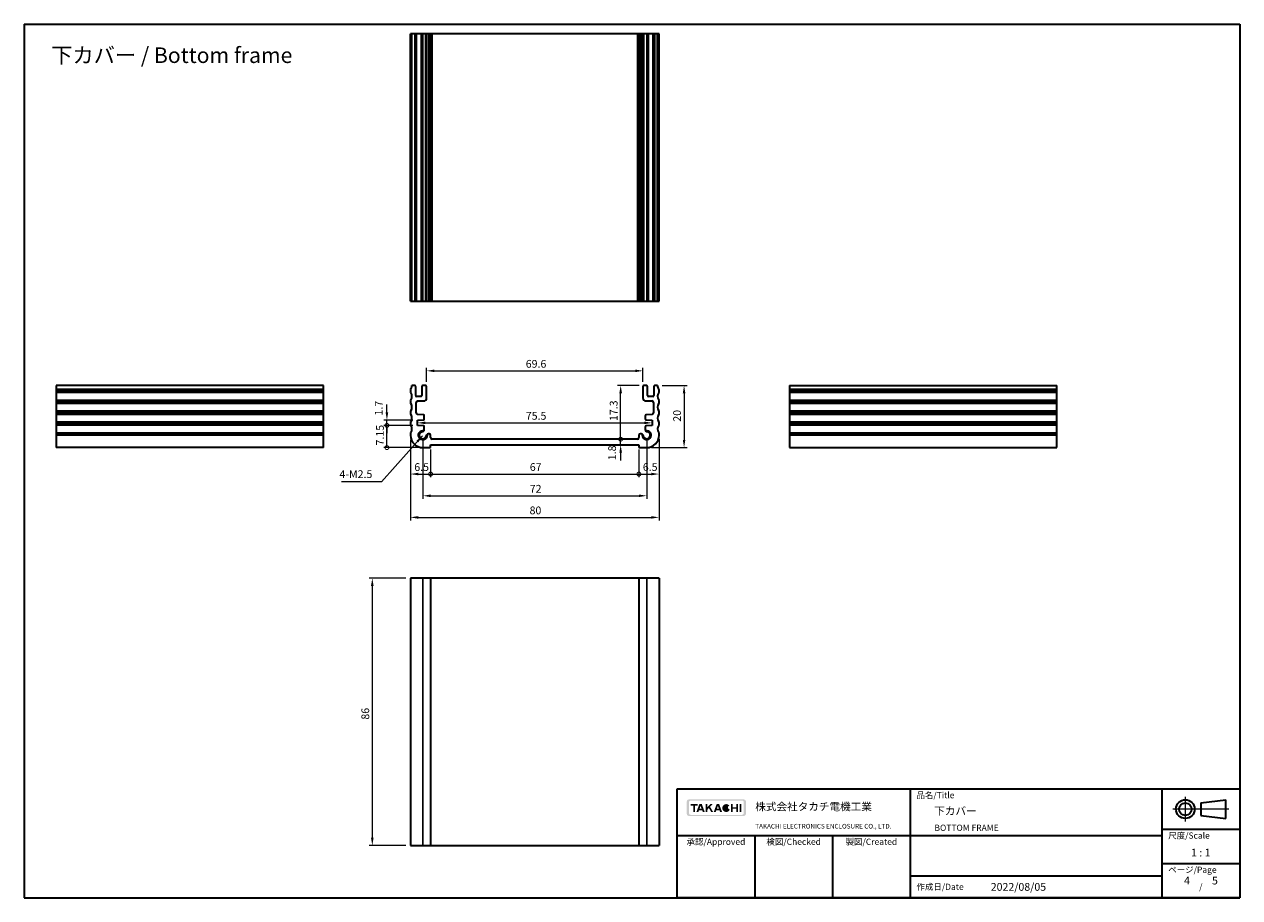
# Model space of a CAD drawing. Units: millimetres. Extents: x 14 to 2400, y 8 to 570.
# Drawn here: x 1608 to 2000, y 8 to 289 of the extents above; entities that cross this region are included whole.
import ezdxf

# ---------------------------------------------------------------- set-up
doc = ezdxf.new("R2010")
doc.units = ezdxf.units.MM
doc.layers.get('Defpoints').update_dxf_attribs({"lineweight": 25})
for name, color, linetype, lineweight in [('Border (ISO)', 7, 'Continuous', 35), ('Dimension (ISO)', 7, 'Continuous', 18), ('Dimension (ISO) @ 1', 7, 'Continuous', 18), ('Symbol (ISO)', 7, 'Continuous', 18), ('Title (ISO)', 7, 'Continuous', 35), ('Visible (ISO)', 7, 'Continuous', 35), ('Visible Narrow (ISO)', 7, 'Continuous', 25)]:
    doc.layers.add(name, color=color, linetype=linetype, lineweight=lineweight)
doc.layers.add('Hatch (ISO)', color=1, linetype='Continuous', lineweight=18, true_color=0xff0000)
doc.styles.add('Note Text (TK)', font='MS PGothic.ttf')
doc.styles.add('文字スタイル67', font='arial.ttf')
doc.dimstyles.new('Default - Method 1b (TK)', dxfattribs={"dimtxt": 2.5, "dimasz": 2.5, "dimexe": 1, "dimexo": 1.5, "dimgap": 1, "dimtad": 1, "dimtoh": 1, "dimrnd": 1e-08, "dimdsep": 46, "dimtxsty": 'Note Text (TK)', "dimcen": 0.09, "dimdle": 5, "dimclrd": 100, "dimclre": 100, "dimclrt": 7, "dimadec": 1, "dimazin": 1, "dimtfac": 1, "dimtmove": 0, "dimatfit": 3, "dimfxl": 0, "dimtolj": 1, "dimlwd": -1, "dimlwe": -1, "dimarcsym": 0})
doc.dimstyles.new('Default - Method 1b (TK)$7', dxfattribs={"dimtxt": 2.5, "dimasz": 2.5, "dimexe": 1, "dimexo": 1.5, "dimgap": 1, "dimtad": 1, "dimtoh": 1, "dimrnd": 1e-08, "dimdsep": 46, "dimtxsty": 'Note Text (TK)', "dimcen": 0.09, "dimdle": 5, "dimclrd": 256, "dimclre": 100, "dimclrt": 7, "dimadec": 1, "dimazin": 1, "dimtfac": 1, "dimtmove": 0, "dimatfit": 3, "dimfxl": 0, "dimtolj": 1, "dimlwd": -1, "dimlwe": -1, "dimarcsym": 0})

# ---------------------------------------------------------------- blocks, each defined once
blk = doc.blocks.new('図面枠 tk図枠')
at = {"layer": 'Border (ISO)'}
for p, q in [((14.5, 289), (405.5, 289)), ((14.5, 289), (14.5, 8)), ((405.5, 289), (405.5, 8)), ((14.5, 8), (405.5, 8))]:
    blk.add_line(p, q, dxfattribs=at)
blk = doc.blocks.new('表題欄 tk表題欄')
at = {"layer": 'Hatch (ISO)'}
h = blk.add_hatch(color=256, dxfattribs=at)
edge = h.paths.add_edge_path(flags=0)
edge.add_arc((95.58, 236.3), 0.596, 270, 360)
edge.add_line((96.17, 236.3), (96.17, 239.71))
edge.add_arc((95.58, 239.71), 0.596, 0, 90)
edge.add_line((95.58, 240.31), (79.14, 240.31))
edge.add_arc((79.14, 239.71), 0.596, 90, 180)
edge.add_line((78.54, 239.71), (78.54, 236.3))
edge.add_arc((79.14, 236.3), 0.596, 180, 270)
edge.add_line((79.14, 235.7), (95.58, 235.7))
edge = h.paths.add_edge_path()
edge.add_line((77.84, 239.96), (77.84, 236.05))
edge.add_arc((78.54, 236.05), 0.702, 180, 270)
edge.add_line((78.54, 235.35), (96.17, 235.35))
edge.add_arc((96.17, 236.05), 0.702, 270, 360)
edge.add_line((96.87, 236.05), (96.87, 239.96))
edge.add_arc((96.17, 239.96), 0.702, 0, 90)
edge.add_line((96.17, 240.66), (78.54, 240.66))
edge.add_arc((78.54, 239.96), 0.702, 90, 180)
for points in [[(79.07, 239.15), (79.07, 238.66), (79.92, 238.66), (79.92, 236.66), (80.51, 236.66), (80.51, 238.66), (81.36, 238.66), (81.36, 239.15)], [(85.68, 236.66), (84.94, 237.89), (84.42, 237.32), (84.42, 236.66), (83.9, 236.66), (83.9, 239.15), (84.42, 239.15), (84.42, 238.1), (85.39, 239.15), (86.11, 239.15), (85.32, 238.3), (86.3, 236.66)], [(92.09, 239.15), (92.09, 236.66), (92.61, 236.66), (92.61, 237.66), (93.77, 237.66), (93.77, 236.66), (94.29, 236.66), (94.29, 239.15), (93.77, 239.15), (93.77, 238.15), (92.61, 238.15), (92.61, 239.15)], [(94.84, 239.15), (94.84, 236.66), (95.36, 236.66), (95.36, 239.15)]]:
    blk.add_hatch(color=256, dxfattribs=at).paths.add_polyline_path(points)
h = blk.add_hatch(color=256, dxfattribs=at)
h.paths.add_polyline_path([(82.59, 237.71), (81.95, 237.71), (82.27, 238.58)], flags=0)
h.paths.add_polyline_path([(82.78, 237.2), (81.76, 237.2), (81.57, 236.66), (80.95, 236.66), (81.86, 239.15), (82.68, 239.15), (83.59, 236.66), (82.98, 236.66)])
h = blk.add_hatch(color=256, dxfattribs=at)
h.paths.add_polyline_path([(87.53, 237.71), (88.16, 237.71), (87.85, 238.58)], flags=0)
h.paths.add_polyline_path([(87.14, 236.66), (87.34, 237.2), (88.35, 237.2), (88.55, 236.66), (89.17, 236.66), (88.25, 239.15), (87.44, 239.15), (86.52, 236.66)])
h = blk.add_hatch(color=256, dxfattribs=at)
edge = h.paths.add_edge_path()
edge.add_arc((90.52, 237.9), 1.27, 38.5505, 336.582)
edge.add_line((91.69, 237.4), (91.17, 237.62))
edge.add_ellipse((90.52, 237.9), major_axis=(0, -0.8), ratio=0.867347, start_angle=124.651, end_angle=429.4109, ccw=False)
edge.add_line((91.09, 238.36), (91.52, 238.7))
at = {"layer": 'Title (ISO)'}
for p, q in [((74.71, 244.05), (255.71, 244.05)), ((74.71, 209.05), (74.71, 244.05)), ((149.71, 244.05), (149.71, 209.05)), ((230.71, 244.05), (230.71, 209.05)), ((255.71, 244.05), (255.71, 209.05)), ((243.21, 239.55), (251.21, 240.55)), ((243.21, 239.55), (243.21, 235.55)), ((251.21, 234.55), (251.21, 240.55)), ((243.21, 235.55), (251.21, 234.55)), ((230.71, 231.05), (255.71, 231.05)), ((74.71, 229.05), (230.71, 229.05)), ((99.71, 229.05), (99.71, 209.05)), ((124.71, 229.05), (124.71, 209.05)), ((230.71, 220.05), (255.71, 220.05)), ((149.71, 216.05), (230.71, 216.05)), ((255.71, 209.05), (74.71, 209.05))]:
    blk.add_line(p, q, dxfattribs=at)
at = {"layer": 'Title (ISO)', "color": 4, "linetype": 'Continuous', "lineweight": 18, "true_color": 0x00ffff}
for p, q in [((238.21, 241.55), (238.21, 233.55)), ((252.21, 237.55), (234.21, 237.55))]:
    blk.add_line(p, q, dxfattribs=at)
at = {"layer": 'Title (ISO)'}
for radius in [3, 2]:
    blk.add_circle((238.21, 237.55), radius, dxfattribs=at)
at = {"layer": 'Title (ISO)', "color": 1, "true_color": 0xff0000, "char_height": 2, "line_spacing_factor": 1.5, "style": 'Note Text (TK)'}
for s, insert, attachment_point in [('\\fＭＳ Ｐゴシック|b0|i0;{\\H2.0000;品名/Title}', (151.71, 242.05), 4), ('\\fＭＳ Ｐゴシック|b0|i0;{\\H2.0000;承認/Approved}', (87.21, 227.05), 5), ('\\fＭＳ Ｐゴシック|b0|i0;{\\H2.0000;検図/Checked}', (112.21, 227.05), 5), ('\\fＭＳ Ｐゴシック|b0|i0;{\\H2.0000;製図/Created}', (137.21, 227.05), 5), ('\\fＭＳ Ｐゴシック|b0|i0;{\\H2.0000;尺度/Scale}', (232.71, 229.05), 4), ('\\fＭＳ Ｐゴシック|b0|i0;{\\H2.0000;ページ/Page}', (232.71, 218.05), 4), ('\\fＭＳ Ｐゴシック|b0|i0;{\\H2.0000;作成日/Date}', (151.71, 212.55), 4)]:
    blk.add_mtext(s, dxfattribs=dict(at, insert=insert, attachment_point=attachment_point))
at = {"layer": 'Title (ISO)', "color": 7, "line_spacing_factor": 1.5, "style": 'Note Text (TK)'}
for s, insert, char_height, attachment_point in [('株式会社タカチ電機工業', (99.87, 238.05), 2.5, 4), ('\\fArial|b0|i0;{\\H1.4986;TAKACHI ELECTRONICS ENCLOSURE CO., LTD.}', (99.87, 232.05), 1.4986, 4), ('\\fＭＳ Ｐゴシック|b0|i0;{\\H2.0000;/}', (243.21, 212.55), 2, 5)]:
    blk.add_mtext(s, dxfattribs=dict(at, insert=insert, char_height=char_height, attachment_point=attachment_point))
at = {"layer": 'Title (ISO)', "color": 7}
for tag, p, height, style in [('<品名>_001', (157.55, 235.82), 2.5, 'Note Text (TK)'), ('<Title>_001', (157.48, 230.55), 2, '文字スタイル67'), ('<尺度>_001', (239.52, 222.28), 2.5, 'Note Text (TK)'), ('作成日_001', (175.64, 211.28), 2.5, 'Note Text (TK)'), ('<ページ_No.>_001', (237.95, 211.3), 2.5, 'Note Text (TK)'), ('<総ページ数>_001', (246.8, 211.3), 2.5, 'Note Text (TK)')]:
    blk.add_attdef(tag, p, '', height=height, dxfattribs=dict(at, style=style))
blk = doc.blocks.new('*D34')
at = {"layer": 'Defpoints', "color": 0, "transparency": 16777216}
for p in [(1732.72, 110.82), (1720.45, 24.82), (1732.72, 24.82)]:
    blk.add_point(p, dxfattribs=at)
at = {"layer": 'Dimension (ISO)', "color": 100, "transparency": 16777216}
for p, q in [((1731.22, 110.82), (1719.45, 110.82)), ((1720.45, 108.32), (1720.45, 27.32)), ((1731.22, 24.82), (1719.45, 24.82))]:
    blk.add_line(p, q, dxfattribs=at)
for points in [[(1720.03, 108.32), (1720.87, 108.32), (1720.45, 110.82)], [(1720.03, 27.32), (1720.87, 27.32), (1720.45, 24.82)]]:
    blk.add_solid(points, dxfattribs=at)
at = {"layer": 'Dimension (ISO)', "color": 7, "transparency": 16777216, "insert": (1718.2, 65.28), "char_height": 2.5, "attachment_point": 4, "rotation": 90, "style": 'Note Text (TK)'}
blk.add_mtext('\\A1;86', dxfattribs=at)
blk = doc.blocks.new('*D35')
at = {"layer": 'Defpoints', "color": 0, "transparency": 16777216}
for p in [(1807.52, 177.51), (1737.92, 172.51), (1807.52, 172.51)]:
    blk.add_point(p, dxfattribs=at)
at = {"layer": 'Dimension (ISO)', "color": 100, "transparency": 16777216}
for p, q in [((1737.92, 174.01), (1737.92, 178.51)), ((1740.42, 177.51), (1805.02, 177.51)), ((1807.52, 174.01), (1807.52, 178.51))]:
    blk.add_line(p, q, dxfattribs=at)
for points in [[(1740.42, 177.93), (1740.42, 177.09), (1737.92, 177.51)], [(1805.02, 177.93), (1805.02, 177.09), (1807.52, 177.51)]]:
    blk.add_solid(points, dxfattribs=at)
at = {"layer": 'Dimension (ISO)', "color": 7, "transparency": 16777216, "insert": (1769.82, 179.76), "char_height": 2.5, "attachment_point": 4, "style": 'Note Text (TK)'}
blk.add_mtext('\\A1;69.6', dxfattribs=at)
blk = doc.blocks.new('_DotSmall')
at = {"color": 0, "linetype": 'ByBlock', "const_width": 0.5}
blk.add_lwpolyline([(-0.0625, 0, 1), (0.0625, 0, 1)], format="xyb", close=True, dxfattribs=at)
blk = doc.blocks.new('*D36')
at = {"layer": 'Defpoints', "color": 0, "transparency": 16777216}
for p in [(1725.16, 159.96), (1734.97, 159.96), (1736.72, 152.81)]:
    blk.add_point(p, dxfattribs=at)
at = {"layer": 'Dimension (ISO)', "color": 100, "transparency": 16777216}
for p, q in [((1733.47, 159.96), (1724.16, 159.96)), ((1725.16, 152.81), (1725.16, 159.96)), ((1735.22, 152.81), (1724.16, 152.81))]:
    blk.add_line(p, q, dxfattribs=at)
at = {"layer": 'Dimension (ISO)', "color": 100, "transparency": 16777216, "xscale": 2.5, "yscale": 2.5, "zscale": 2.5}
for p, rotation in [((1725.16, 159.96), 270), ((1725.16, 152.81), 90)]:
    blk.add_blockref('_DotSmall', p, dxfattribs=dict(at, rotation=rotation))
at = {"layer": 'Dimension (ISO)', "color": 7, "transparency": 16777216, "insert": (1722.91, 153.5), "char_height": 2.5, "attachment_point": 4, "rotation": 90, "style": 'Note Text (TK)'}
blk.add_mtext('\\A1;7.15', dxfattribs=at)
blk = doc.blocks.new('*D37')
at = {"layer": 'Defpoints', "color": 0, "transparency": 16777216}
for p in [(1725.16, 161.66), (1734.97, 161.66), (1734.97, 159.96)]:
    blk.add_point(p, dxfattribs=at)
at = {"layer": 'Dimension (ISO)', "color": 100, "transparency": 16777216}
for p, q in [((1725.16, 164.16), (1725.16, 166.66)), ((1733.47, 161.66), (1724.16, 161.66)), ((1725.16, 159.96), (1725.16, 161.66)), ((1733.47, 159.96), (1724.16, 159.96)), ((1725.16, 159.96), (1725.16, 157.46))]:
    blk.add_line(p, q, dxfattribs=at)
blk.add_solid([(1724.74, 164.16), (1725.58, 164.16), (1725.16, 161.66)], dxfattribs=at)
at = {"layer": 'Dimension (ISO)', "color": 100, "transparency": 16777216, "xscale": 2.5, "yscale": 2.5, "zscale": 2.5, "rotation": 90}
blk.add_blockref('_DotSmall', (1725.16, 159.96), dxfattribs=at)
at = {"layer": 'Dimension (ISO)', "color": 7, "transparency": 16777216, "insert": (1722.52, 163.14), "char_height": 2.5, "attachment_point": 4, "rotation": 90, "style": 'Note Text (TK)'}
blk.add_mtext('\\A1;1.7', dxfattribs=at)
blk = doc.blocks.new('*D38')
at = {"layer": 'Defpoints', "color": 0, "transparency": 16777216}
for p in [(1732.72, 156.81), (1739.22, 153.71), (1739.22, 144.3)]:
    blk.add_point(p, dxfattribs=at)
at = {"layer": 'Dimension (ISO)', "color": 100, "transparency": 16777216}
for p, q in [((1732.72, 155.31), (1732.72, 143.3)), ((1739.22, 152.21), (1739.22, 143.3)), ((1735.22, 144.3), (1739.22, 144.3))]:
    blk.add_line(p, q, dxfattribs=at)
blk.add_solid([(1735.22, 144.72), (1735.22, 143.89), (1732.72, 144.3)], dxfattribs=at)
at = {"layer": 'Dimension (ISO)', "color": 100, "transparency": 16777216, "xscale": 2.5, "yscale": 2.5, "zscale": 2.5}
blk.add_blockref('_DotSmall', (1739.22, 144.3), dxfattribs=at)
at = {"layer": 'Dimension (ISO)', "color": 7, "transparency": 16777216, "insert": (1733.96, 146.55), "char_height": 2.5, "attachment_point": 4, "style": 'Note Text (TK)'}
blk.add_mtext('\\A1;6.5', dxfattribs=at)
blk = doc.blocks.new('*D39')
at = {"layer": 'Defpoints', "color": 0, "transparency": 16777216}
for p in [(1739.22, 153.71), (1806.22, 153.71), (1806.22, 144.3)]:
    blk.add_point(p, dxfattribs=at)
at = {"layer": 'Dimension (ISO)', "color": 100, "transparency": 16777216}
for p, q in [((1739.22, 152.21), (1739.22, 143.3)), ((1806.22, 152.21), (1806.22, 143.3)), ((1739.22, 144.3), (1806.22, 144.3))]:
    blk.add_line(p, q, dxfattribs=at)
at = {"layer": 'Dimension (ISO)', "color": 100, "transparency": 16777216, "xscale": 2.5, "yscale": 2.5, "zscale": 2.5, "rotation": 180}
blk.add_blockref('_DotSmall', (1739.22, 144.3), dxfattribs=at)
at = {"layer": 'Dimension (ISO)', "color": 100, "transparency": 16777216, "xscale": 2.5, "yscale": 2.5, "zscale": 2.5}
blk.add_blockref('_DotSmall', (1806.22, 144.3), dxfattribs=at)
at = {"layer": 'Dimension (ISO)', "color": 7, "transparency": 16777216, "insert": (1771.12, 146.55), "char_height": 2.5, "attachment_point": 4, "style": 'Note Text (TK)'}
blk.add_mtext('\\A1;67', dxfattribs=at)
blk = doc.blocks.new('*D40')
at = {"layer": 'Defpoints', "color": 0, "transparency": 16777216}
for p in [(1812.72, 156.81), (1806.22, 153.71), (1812.72, 144.3)]:
    blk.add_point(p, dxfattribs=at)
at = {"layer": 'Dimension (ISO)', "color": 100, "transparency": 16777216}
for p, q in [((1812.72, 155.31), (1812.72, 143.3)), ((1806.22, 152.21), (1806.22, 143.3)), ((1806.22, 144.3), (1810.22, 144.3))]:
    blk.add_line(p, q, dxfattribs=at)
blk.add_solid([(1810.22, 144.72), (1810.22, 143.89), (1812.72, 144.3)], dxfattribs=at)
at = {"layer": 'Dimension (ISO)', "color": 100, "transparency": 16777216, "xscale": 2.5, "yscale": 2.5, "zscale": 2.5, "rotation": 180}
blk.add_blockref('_DotSmall', (1806.22, 144.3), dxfattribs=at)
at = {"layer": 'Dimension (ISO)', "color": 7, "transparency": 16777216, "insert": (1807.48, 146.55), "char_height": 2.5, "attachment_point": 4, "style": 'Note Text (TK)'}
blk.add_mtext('\\A1;6.5', dxfattribs=at)
blk = doc.blocks.new('*D41')
at = {"layer": 'Defpoints', "color": 0, "transparency": 16777216}
for p in [(1734.97, 160.81), (1810.47, 160.81), (1810.47, 160.77)]:
    blk.add_point(p, dxfattribs=at)
at = {"layer": 'Dimension (ISO)', "color": 100, "transparency": 16777216}
blk.add_line((1737.47, 160.77), (1807.97, 160.77), dxfattribs=at)
for points in [[(1737.47, 161.19), (1737.47, 160.35), (1734.97, 160.77)], [(1807.97, 161.19), (1807.97, 160.35), (1810.47, 160.77)]]:
    blk.add_solid(points, dxfattribs=at)
at = {"layer": 'Dimension (ISO)', "color": 7, "transparency": 16777216, "insert": (1769.84, 163.02), "char_height": 2.5, "attachment_point": 4, "style": 'Note Text (TK)'}
blk.add_mtext('\\A1;75.5', dxfattribs=at)
blk = doc.blocks.new('*D42')
at = {"layer": 'Defpoints', "color": 0, "transparency": 16777216}
for p in [(1800.35, 155.51), (1805.72, 155.51), (1806.22, 153.71)]:
    blk.add_point(p, dxfattribs=at)
at = {"layer": 'Dimension (ISO)', "color": 100, "transparency": 16777216}
for p, q in [((1800.35, 155.51), (1800.35, 158.01)), ((1800.35, 153.71), (1800.35, 155.51)), ((1800.35, 151.21), (1800.35, 148.71))]:
    blk.add_line(p, q, dxfattribs=at)
blk.add_solid([(1799.94, 151.21), (1800.77, 151.21), (1800.35, 153.71)], dxfattribs=at)
at = {"layer": 'Dimension (ISO)', "color": 100, "transparency": 16777216, "xscale": 2.5, "yscale": 2.5, "zscale": 2.5, "rotation": 270}
blk.add_blockref('_DotSmall', (1800.35, 155.51), dxfattribs=at)
at = {"layer": 'Dimension (ISO)', "color": 7, "transparency": 16777216, "insert": (1797.6, 148.76), "char_height": 2.5, "attachment_point": 4, "rotation": 90, "style": 'Note Text (TK)'}
blk.add_mtext('\\A1;1.8', dxfattribs=at)
blk = doc.blocks.new('*D43')
at = {"layer": 'Defpoints', "color": 0, "transparency": 16777216}
for p in [(1800.35, 172.81), (1807.82, 172.81), (1805.72, 155.51)]:
    blk.add_point(p, dxfattribs=at)
at = {"layer": 'Dimension (ISO)', "color": 100, "transparency": 16777216}
for p, q in [((1806.32, 172.81), (1799.35, 172.81)), ((1800.35, 155.51), (1800.35, 170.31))]:
    blk.add_line(p, q, dxfattribs=at)
blk.add_solid([(1799.94, 170.31), (1800.77, 170.31), (1800.35, 172.81)], dxfattribs=at)
at = {"layer": 'Dimension (ISO)', "color": 100, "transparency": 16777216, "xscale": 2.5, "yscale": 2.5, "zscale": 2.5, "rotation": 270}
blk.add_blockref('_DotSmall', (1800.35, 155.51), dxfattribs=at)
at = {"layer": 'Dimension (ISO)', "color": 7, "transparency": 16777216, "insert": (1798.1, 161.36), "char_height": 2.5, "attachment_point": 4, "rotation": 90, "style": 'Note Text (TK)'}
blk.add_mtext('\\A1;17.3', dxfattribs=at)
blk = doc.blocks.new('*D44')
at = {"layer": 'Defpoints', "color": 0, "transparency": 16777216}
for p in [(1812.22, 172.81), (1808.72, 152.81), (1820.75, 152.81)]:
    blk.add_point(p, dxfattribs=at)
at = {"layer": 'Dimension (ISO)', "color": 100, "transparency": 16777216}
for p, q in [((1813.72, 172.81), (1821.75, 172.81)), ((1820.75, 170.31), (1820.75, 155.31)), ((1810.22, 152.81), (1821.75, 152.81))]:
    blk.add_line(p, q, dxfattribs=at)
for points in [[(1820.34, 170.31), (1821.17, 170.31), (1820.75, 172.81)], [(1820.34, 155.31), (1821.17, 155.31), (1820.75, 152.81)]]:
    blk.add_solid(points, dxfattribs=at)
at = {"layer": 'Dimension (ISO)', "color": 7, "transparency": 16777216, "insert": (1818.5, 161.15), "char_height": 2.5, "attachment_point": 4, "rotation": 90, "style": 'Note Text (TK)'}
blk.add_mtext('\\A1;20', dxfattribs=at)
blk = doc.blocks.new('*D45')
at = {"layer": 'Defpoints', "color": 0, "transparency": 16777216}
for p in [(1736.72, 156.81), (1808.72, 156.81), (1808.72, 137.31)]:
    blk.add_point(p, dxfattribs=at)
at = {"layer": 'Dimension (ISO)', "color": 100, "transparency": 16777216}
for p, q in [((1736.72, 155.31), (1736.72, 136.31)), ((1808.72, 155.31), (1808.72, 136.31)), ((1739.22, 137.31), (1806.22, 137.31))]:
    blk.add_line(p, q, dxfattribs=at)
for points in [[(1739.22, 137.73), (1739.22, 136.89), (1736.72, 137.31)], [(1806.22, 137.73), (1806.22, 136.89), (1808.72, 137.31)]]:
    blk.add_solid(points, dxfattribs=at)
at = {"layer": 'Dimension (ISO)', "color": 7, "transparency": 16777216, "insert": (1771.11, 139.56), "char_height": 2.5, "attachment_point": 4, "style": 'Note Text (TK)'}
blk.add_mtext('\\A1;72', dxfattribs=at)
blk = doc.blocks.new('*D46')
at = {"layer": 'Defpoints', "color": 0, "transparency": 16777216}
for p in [(1732.72, 156.81), (1812.72, 157.06), (1812.72, 130.36)]:
    blk.add_point(p, dxfattribs=at)
at = {"layer": 'Dimension (ISO)', "color": 100, "transparency": 16777216}
for p, q in [((1732.72, 155.31), (1732.72, 129.36)), ((1812.72, 155.56), (1812.72, 129.36)), ((1735.22, 130.36), (1810.22, 130.36))]:
    blk.add_line(p, q, dxfattribs=at)
for points in [[(1735.22, 130.77), (1735.22, 129.94), (1732.72, 130.36)], [(1810.22, 130.77), (1810.22, 129.94), (1812.72, 130.36)]]:
    blk.add_solid(points, dxfattribs=at)
at = {"layer": 'Dimension (ISO)', "color": 7, "transparency": 16777216, "insert": (1771.05, 132.61), "char_height": 2.5, "attachment_point": 4, "style": 'Note Text (TK)'}
blk.add_mtext('\\A1;80', dxfattribs=at)

msp = doc.modelspace()

# ---------------------------------------------------------------- linework, layer by layer
at = {"layer": 'Visible (ISO)'}
for p, q in [((1812.7195, 285.9368), (1732.7195, 285.9368)), ((1732.7195, 199.9368), (1732.7195, 285.9368)), ((1733.2195, 199.9368), (1733.2195, 285.9368)), ((1734.4195, 199.9368), (1734.4195, 285.9368)), ((1736.4195, 199.9368), (1736.4195, 285.9368)), ((1737.9195, 199.9368), (1737.9195, 285.9368)), ((1739.2195, 199.9368), (1739.2195, 285.9368)), ((1806.2195, 199.9368), (1806.2195, 285.9368)), ((1807.5195, 199.9368), (1807.5195, 285.9368)), ((1809.0195, 199.9368), (1809.0195, 285.9368)), ((1811.0195, 199.9368), (1811.0195, 285.9368)), ((1812.2195, 199.9368), (1812.2195, 285.9368)), ((1812.7195, 199.9368), (1812.7195, 285.9368)), ((1732.7195, 199.9368), (1812.7195, 199.9368)), ((1704.7221, 172.8116), (1618.7221, 172.8116)), ((1618.7221, 172.8116), (1618.7221, 152.8116)), ((1704.7221, 152.8116), (1704.7221, 172.8116)), ((1734.1194, 172.8116), (1733.2195, 172.8116)), ((1734.4195, 169.5616), (1734.4195, 172.5116)), ((1736.4195, 172.5116), (1736.4195, 169.5616)), ((1737.6195, 172.8116), (1736.7195, 172.8116)), ((1737.9195, 168.8116), (1737.9195, 172.5116)), ((1807.5195, 172.5116), (1807.5195, 168.8116)), ((1808.7195, 172.8116), (1807.8195, 172.8116)), ((1809.0195, 169.5616), (1809.0195, 172.5116)), ((1811.0195, 172.5116), (1811.0195, 169.5616)), ((1812.2195, 172.8116), (1811.3196, 172.8116)), ((1854.6679, 172.8116), (1854.6679, 152.8116)), ((1854.6679, 172.8116), (1940.6679, 172.8116)), ((1940.6679, 152.8116), (1940.6679, 172.8116)), ((1732.7195, 171.3116), (1732.7195, 170.8116)), ((1736.1195, 169.2616), (1734.7195, 169.2616)), ((1810.7195, 169.2616), (1809.3195, 169.2616)), ((1812.7195, 170.8116), (1812.7195, 171.3116)), ((1732.7195, 167.8116), (1732.7195, 167.3116)), ((1732.7195, 164.3116), (1732.7195, 163.8116)), ((1734.5195, 163.9768), (1734.5195, 167.3116)), ((1735.0195, 167.8116), (1736.9195, 167.8116)), ((1808.5195, 167.8116), (1810.4195, 167.8116)), ((1810.9195, 167.3116), (1810.9195, 163.9768)), ((1812.7195, 167.3116), (1812.7195, 167.8116)), ((1812.7195, 163.8116), (1812.7195, 164.3116)), ((1732.7195, 160.8116), (1732.7195, 160.3116)), ((1734.9695, 161.6616), (1736.8942, 161.7962)), ((1734.9695, 159.9616), (1734.9695, 161.6616)), ((1736.8942, 163.3445), (1734.9846, 163.4781)), ((1737.1733, 162.0955), (1737.1733, 163.0452)), ((1808.2657, 163.0452), (1808.2657, 162.0955)), ((1810.4544, 163.4781), (1808.5448, 163.3445)), ((1808.5448, 161.7962), (1810.4695, 161.6616)), ((1810.4695, 161.6616), (1810.4695, 159.9616)), ((1812.7195, 160.3116), (1812.7195, 160.8116)), ((1732.7195, 157.3116), (1732.7195, 156.8116)), ((1736.8942, 159.827), (1734.9695, 159.9616)), ((1737.1733, 158.5908), (1737.1733, 159.5278)), ((1738.7195, 157.2654), (1738.4987, 157.2654)), ((1739.2195, 156.0116), (1739.2195, 156.7654)), ((1806.2195, 156.7654), (1806.2195, 156.0116)), ((1806.9403, 157.2654), (1806.7195, 157.2654)), ((1808.2657, 159.5278), (1808.2657, 158.5908)), ((1810.4695, 159.9616), (1808.5448, 159.827)), ((1812.7195, 156.8116), (1812.7195, 157.3116)), ((1704.7221, 152.8116), (1618.7221, 152.8116)), ((1736.7195, 152.8116), (1739.2195, 152.8116)), ((1739.2195, 152.8116), (1739.2195, 153.7116)), ((1739.2195, 153.7116), (1806.2195, 153.7116)), ((1805.7195, 155.5116), (1739.7195, 155.5116)), ((1806.2195, 153.7116), (1806.2195, 152.8116)), ((1806.2195, 152.8116), (1808.7195, 152.8116)), ((1854.6679, 152.8116), (1940.6679, 152.8116)), ((1812.7195, 110.8214), (1732.7195, 110.8214)), ((1732.7195, 110.8214), (1732.7195, 24.8214)), ((1739.2195, 110.8214), (1739.2195, 24.8214)), ((1806.2195, 110.8214), (1806.2195, 24.8214)), ((1812.7195, 110.8214), (1812.7195, 24.8214)), ((1732.7195, 24.8214), (1812.7195, 24.8214))]:
    msp.add_line(p, q, dxfattribs=at)
for centre, radius, start, end in [((1731.2195, 172.8116), 2, 323.130106, 0), ((1734.1195, 172.5116), 0.3, 0, 90.011937), ((1736.7195, 172.5116), 0.3, 90, 180), ((1737.6195, 172.5116), 0.3, 0, 90), ((1807.8195, 172.5116), 0.3, 90, 180), ((1808.7195, 172.5116), 0.3, 0, 90), ((1811.3195, 172.5116), 0.3, 89.988063, 180), ((1814.2195, 172.8116), 2, 180, 216.869894), ((1733.2195, 171.3116), 0.5, 143.130106, 180.000004), ((1733.2195, 170.8116), 0.5, 180.000004, 216.869903), ((1731.2195, 169.3116), 2, 323.130104, 36.869903), ((1734.7195, 169.5616), 0.3, 180, 270), ((1736.1195, 169.5616), 0.3, 270, 0), ((1736.9195, 168.8116), 1, 270, 0), ((1808.5195, 168.8116), 1, 180, 270), ((1809.3195, 169.5616), 0.3, 180, 270), ((1810.7195, 169.5616), 0.3, 270, 0), ((1814.2195, 169.3116), 2, 143.130097, 216.869896), ((1812.2195, 171.3116), 0.5, 359.999996, 36.869894), ((1812.2195, 170.8116), 0.5, 323.130097, 359.999996), ((1733.2195, 167.8116), 0.5, 143.130104, 180.000004), ((1733.2195, 167.3116), 0.5, 180.000004, 216.869901), ((1733.2195, 164.3116), 0.5, 143.130106, 180.000004), ((1731.2195, 165.8116), 2, 323.130106, 36.869901), ((1735.0195, 167.3116), 0.5, 90, 179.999999), ((1810.4195, 167.3116), 0.5, 0.000001, 90), ((1814.2195, 165.8116), 2, 143.130099, 216.869894), ((1812.2195, 167.8116), 0.5, 359.999996, 36.869896), ((1812.2195, 167.3116), 0.5, 323.130099, 359.999996), ((1812.2195, 164.3116), 0.5, 359.999996, 36.869894), ((1733.2195, 163.8116), 0.5, 180.000004, 216.869888), ((1733.2195, 160.8116), 0.5, 143.130102, 180), ((1733.2195, 160.3116), 0.5, 180, 216.869898), ((1731.2195, 162.3116), 2, 323.130102, 36.869888), ((1735.0195, 163.9768), 0.5, 179.999999, 266), ((1736.8733, 163.0452), 0.3, 0, 86), ((1736.8733, 162.0955), 0.3, 274, 0), ((1808.5657, 163.0452), 0.3, 94, 180), ((1808.5657, 162.0955), 0.3, 180, 266), ((1810.4195, 163.9768), 0.5, 274, 0.000001), ((1814.2195, 162.3116), 2, 143.130112, 216.869898), ((1812.2195, 163.8116), 0.5, 323.130112, 359.999996), ((1812.2195, 160.8116), 0.5, 0, 36.869898), ((1812.2195, 160.3116), 0.5, 323.130102, 0), ((1733.2195, 157.3116), 0.5, 143.130101, 180), ((1736.7195, 156.8116), 4, 180, 270), ((1731.2195, 158.8116), 2, 323.130101, 36.869898), ((1736.7195, 156.8116), 1.2295, 83.553884, 6.446116), ((1736.7195, 156.8116), 1.14, 96.292452, 353.707548), ((1736.5233, 158.5908), 0.65, 276.292452, 300.943428), ((1736.5233, 158.5908), 0.65, 300.943428, 0), ((1736.8733, 159.5278), 0.3, 0, 86), ((1738.4987, 156.6154), 0.65, 149.056572, 173.707548), ((1738.4987, 156.6154), 0.65, 90, 149.056572), ((1738.7195, 156.7654), 0.5, 0, 90), ((1806.7195, 156.7654), 0.5, 90, 180), ((1806.9403, 156.6154), 0.65, 30.943428, 90), ((1808.7195, 156.8116), 1.2295, 173.553884, 96.446116), ((1806.9403, 156.6154), 0.65, 6.292452, 30.943428), ((1808.7195, 156.8116), 1.14, 186.292452, 83.707548), ((1808.5657, 159.5278), 0.3, 94, 180), ((1808.9157, 158.5908), 0.65, 180, 239.056572), ((1808.9157, 158.5908), 0.65, 239.056572, 263.707548), ((1808.7195, 156.8116), 4, 270, 0), ((1814.2195, 158.8116), 2, 143.130102, 216.869899), ((1812.2195, 157.3116), 0.5, 0, 36.869899), ((1739.7195, 156.0116), 0.5, 180, 270), ((1805.7195, 156.0116), 0.5, 270, 0)]:
    msp.add_arc(centre, radius, start, end, dxfattribs=at)
at = {"layer": 'Visible Narrow (ISO)'}
for p, q in [((1732.8195, 199.9368), (1732.8195, 285.9368)), ((1734.1194, 199.9368), (1734.1194, 285.9368)), ((1734.7195, 199.9368), (1734.7195, 285.9368)), ((1736.1195, 199.9368), (1736.1195, 285.9368)), ((1736.7195, 199.9368), (1736.7195, 285.9368)), ((1737.6195, 199.9368), (1737.6195, 285.9368)), ((1738.4987, 199.9368), (1738.4987, 285.9368)), ((1738.7195, 199.9368), (1738.7195, 285.9368)), ((1739.7195, 199.9368), (1739.7195, 285.9368)), ((1805.7195, 199.9368), (1805.7195, 285.9368)), ((1806.7195, 199.9368), (1806.7195, 285.9368)), ((1806.9403, 199.9368), (1806.9403, 285.9368)), ((1807.8195, 199.9368), (1807.8195, 285.9368)), ((1808.7195, 199.9368), (1808.7195, 285.9368)), ((1809.3195, 199.9368), (1809.3195, 285.9368)), ((1810.7195, 199.9368), (1810.7195, 285.9368)), ((1811.3196, 199.9368), (1811.3196, 285.9368)), ((1812.6195, 199.9368), (1812.6195, 285.9368)), ((1704.7221, 171.6116), (1618.7221, 171.6116)), ((1704.7221, 171.3116), (1618.7221, 171.3116)), ((1704.7221, 170.8116), (1618.7221, 170.8116)), ((1704.7221, 170.5116), (1618.7221, 170.5116)), ((1854.6679, 171.6116), (1940.6679, 171.6116)), ((1854.6679, 171.3116), (1940.6679, 171.3116)), ((1854.6679, 170.8116), (1940.6679, 170.8116)), ((1854.6679, 170.5116), (1940.6679, 170.5116)), ((1704.7221, 168.1116), (1618.7221, 168.1116)), ((1704.7221, 167.8116), (1618.7221, 167.8116)), ((1704.7221, 167.3116), (1618.7221, 167.3116)), ((1704.7221, 167.0116), (1618.7221, 167.0116)), ((1704.7221, 164.6116), (1618.7221, 164.6116)), ((1704.7221, 164.3116), (1618.7221, 164.3116)), ((1854.6679, 168.1116), (1940.6679, 168.1116)), ((1854.6679, 167.8116), (1940.6679, 167.8116)), ((1854.6679, 167.3116), (1940.6679, 167.3116)), ((1854.6679, 167.0116), (1940.6679, 167.0116)), ((1854.6679, 164.6116), (1940.6679, 164.6116)), ((1854.6679, 164.3116), (1940.6679, 164.3116)), ((1704.7221, 163.8116), (1618.7221, 163.8116)), ((1704.7221, 163.5116), (1618.7221, 163.5116)), ((1704.7221, 161.1116), (1618.7221, 161.1116)), ((1704.7221, 160.8116), (1618.7221, 160.8116)), ((1704.7221, 160.3116), (1618.7221, 160.3116)), ((1854.6679, 163.8116), (1940.6679, 163.8116)), ((1854.6679, 163.5116), (1940.6679, 163.5116)), ((1854.6679, 161.1116), (1940.6679, 161.1116)), ((1854.6679, 160.8116), (1940.6679, 160.8116)), ((1854.6679, 160.3116), (1940.6679, 160.3116)), ((1704.7221, 160.0116), (1618.7221, 160.0116)), ((1704.7221, 157.6116), (1618.7221, 157.6116)), ((1704.7221, 157.3116), (1618.7221, 157.3116)), ((1704.7221, 156.8116), (1618.7221, 156.8116)), ((1854.6679, 160.0116), (1940.6679, 160.0116)), ((1854.6679, 157.6116), (1940.6679, 157.6116)), ((1854.6679, 157.3116), (1940.6679, 157.3116)), ((1854.6679, 156.8116), (1940.6679, 156.8116)), ((1736.7195, 110.8214), (1736.7195, 24.8214)), ((1808.7195, 110.8214), (1808.7195, 24.8214))]:
    msp.add_line(p, q, dxfattribs=at)
for centre, start, end in [((1736.7195, 156.8116), 75.843402, 14.156598), ((1808.7195, 156.8116), 165.843402, 104.156598)]:
    msp.add_arc(centre, 1.5, start, end, dxfattribs=at)

# ---------------------------------------------------------------- block references
msp.add_blockref('図面枠 tk図枠', (1594, 0))
ref = msp.add_blockref('表題欄 tk表題欄', (1743.7912, -201.0527))
ref.add_attrib('<品名>_001', '下カバー', (1901.2301, 34.6719), dxfattribs={"layer": 'Title (ISO)', "color": 7, "height": 2.5, "style": 'Note Text (TK)'})
ref.add_attrib('<尺度>_001', '1 : 1', (1983.8537, 21.2571), dxfattribs={"layer": 'Title (ISO)', "color": 7, "height": 2.5, "style": 'Note Text (TK)'})
ref.add_attrib('作成日_001', '2022/08/05', (1919.4091, 10.2287), dxfattribs={"layer": 'Title (ISO)', "color": 7, "height": 2.5, "style": 'Note Text (TK)'})
ref.add_attrib('<Title>_001', 'BOTTOM FRAME', (1901.2954, 29.4993), dxfattribs={"layer": 'Title (ISO)', "color": 7, "height": 2, "style": '文字スタイル67'})
ref.add_attrib('<ページ_No.>_001', '4', (1981.5838, 12.25), dxfattribs={"layer": 'Title (ISO)', "color": 7, "height": 2.5, "style": 'Note Text (TK)'})
ref.add_attrib('<総ページ数>_001', '5', (1990.5909, 12.25), dxfattribs={"layer": 'Title (ISO)', "color": 7, "height": 2.5, "style": 'Note Text (TK)'})

# ---------------------------------------------------------------- texts
at = {"layer": 'Symbol (ISO)', "color": 7, "line_spacing_factor": 1.5, "style": 'Note Text (TK)'}
for s, insert, char_height, width, attachment_point in [('下カバー / Bottom frame', (1617.1788, 278.4105), 5, 103.235166, 4), ('{4-M2.5}', (1709.8885, 142.2353), 2.5, 11.023391, 7)]:
    msp.add_mtext(s, dxfattribs=dict(at, insert=insert, char_height=char_height, width=width, attachment_point=attachment_point))

# ---------------------------------------------------------------- dimensions: what is measured, and where the dimension line sits
at = {"layer": 'Dimension (ISO) @ 1', "color": 100, "true_color": 0x00ff3f}
for base, p1, p2, angle, override, picture, middle in [((1807.5195, 177.5116), (1737.9195, 172.5116), (1807.5195, 172.5116), 180, {"dimscale": 1, "dimtoh": 0, "dimdec": 2, "dimtp": 0, "dimtm": 0, "dimtdec": 2, "dimtix": 0, "dimtofl": 0, "dimtmove": 0, "dimatfit": 1}, '*D35', (1772.7195, 177.5116)), ((1800.3543, 172.8116), (1805.7195, 155.5116), (1807.8195, 172.8116), 90, {"dimscale": 1, "dimtoh": 0, "dimdec": 2, "dimblk1": 'DotSmall', "dimsah": 1, "dimdle": 0, "dimse1": 1, "dimtp": 0, "dimtm": 0, "dimtdec": 2, "dimtix": 0, "dimtofl": 0, "dimtmove": 1, "dimatfit": 1}, '*D43', (1800.3543, 164.1716)), ((1820.7527, 152.8116), (1812.2195, 172.8116), (1808.7195, 152.8116), 270, {"dimscale": 1, "dimtoh": 0, "dimdec": 2, "dimtp": 0, "dimtm": 0, "dimtdec": 2, "dimtix": 0, "dimtofl": 0, "dimtmove": 1, "dimatfit": 1}, '*D44', (1820.7527, 162.8116)), ((1725.1598, 161.6616), (1734.9695, 159.9616), (1734.9695, 161.6616), 90, {"dimscale": 1, "dimtoh": 0, "dimblk1": 'DotSmall', "dimsah": 1, "dimdle": 0, "dimtix": 0, "dimtofl": 1, "dimtmove": 1, "dimatfit": 1}, '*D37', (1724.7718, 165.019)), ((1810.4695, 160.7706), (1734.9695, 160.8116), (1810.4695, 160.8116), 180, {"dimscale": 1, "dimtoh": 0, "dimdec": 2, "dimse1": 1, "dimse2": 1, "dimtp": 0, "dimtm": 0, "dimtdec": 2, "dimtix": 0, "dimtofl": 0, "dimtmove": 0, "dimatfit": 1}, '*D41', (1772.7195, 160.7706)), ((1725.1598, 159.9616), (1736.7195, 152.8116), (1734.9695, 159.9616), 90, {"dimscale": 1, "dimtoh": 0, "dimdec": 2, "dimblk1": 'DotSmall', "dimblk2": 'DotSmall', "dimsah": 1, "dimdle": 0, "dimtp": 0, "dimtm": 0, "dimtdec": 2, "dimtix": 0, "dimtofl": 0, "dimtmove": 1, "dimatfit": 3}, '*D36', (1725.1598, 156.3866)), ((1812.7195, 130.3566), (1732.7195, 156.8116), (1812.7195, 157.0616), 180, {"dimscale": 1, "dimtoh": 0, "dimdec": 2, "dimtp": 0, "dimtm": 0, "dimtdec": 2, "dimtix": 0, "dimtofl": 0, "dimtmove": 0, "dimatfit": 1}, '*D46', (1772.7195, 130.3566)), ((1739.2195, 144.3027), (1732.7195, 156.8116), (1739.2195, 153.7116), 180, {"dimscale": 1, "dimtoh": 0, "dimdec": 2, "dimblk2": 'DotSmall', "dimsah": 1, "dimdle": 0, "dimtp": 0, "dimtm": 0, "dimtdec": 2, "dimtix": 0, "dimtofl": 1, "dimtmove": 1, "dimatfit": 1}, '*D38', (1735.9595, 144.3027)), ((1808.7195, 137.3111), (1736.7195, 156.8116), (1808.7195, 156.8116), 180, {"dimscale": 1, "dimtoh": 0, "dimdec": 2, "dimtp": 0, "dimtm": 0, "dimtdec": 2, "dimtix": 0, "dimtofl": 0, "dimtmove": 0, "dimatfit": 1}, '*D45', (1772.7195, 137.3111)), ((1800.3543, 155.5116), (1806.2195, 153.7116), (1805.7195, 155.5116), 90, {"dimscale": 1, "dimtoh": 0, "dimblk2": 'DotSmall', "dimsah": 1, "dimdle": 0, "dimse1": 1, "dimse2": 1, "dimtix": 0, "dimtofl": 1, "dimtmove": 1, "dimatfit": 1}, '*D42', (1799.8483, 150.6667)), ((1812.7195, 144.3027), (1806.2195, 153.7116), (1812.7195, 156.8116), 180, {"dimscale": 1, "dimtoh": 0, "dimdec": 2, "dimblk1": 'DotSmall', "dimsah": 1, "dimdle": 0, "dimtp": 0, "dimtm": 0, "dimtdec": 2, "dimtix": 0, "dimtofl": 1, "dimtmove": 1, "dimatfit": 1}, '*D40', (1809.4795, 144.3027)), ((1806.2195, 144.3027), (1739.2195, 153.7116), (1806.2195, 153.7116), 180, {"dimscale": 1, "dimtoh": 0, "dimdec": 2, "dimblk1": 'DotSmall', "dimblk2": 'DotSmall', "dimsah": 1, "dimdle": 0, "dimtp": 0, "dimtm": 0, "dimtdec": 2, "dimtix": 0, "dimtofl": 0, "dimtmove": 0, "dimatfit": 1}, '*D39', (1772.7295, 144.3027)), ((1720.4487, 24.8214), (1732.7195, 110.8214), (1732.7195, 24.8214), 90, {"dimscale": 1, "dimtoh": 0, "dimtix": 0, "dimtofl": 0, "dimtmove": 0, "dimatfit": 1}, '*D34', (1720.4487, 66.9149))]:
    dim = msp.add_linear_dim(base=base, p1=p1, p2=p2, angle=angle, dimstyle='Default - Method 1b (TK)', override=override, dxfattribs=at)
    dim.commit()
    dim.dimension.update_dxf_attribs({"geometry": picture, "text_midpoint": middle, "dimtype": 128})

# ---------------------------------------------------------------- leaders
at = {"layer": 'Symbol (ISO)', "color": 100, "true_color": 0x00ff40, "annotation_type": 0, "has_hookline": 1, "hookline_direction": 1, "text_width": 10.3977}
msp.add_leader([(1736.6222, 156.6366), (1723.4119, 141.8186), (1720.9119, 141.8186)], dimstyle='Default - Method 1b (TK)$7', override={"dimgap": 0, "dimtad": 1}, dxfattribs=at)

doc.saveas('drawing.dxf')
